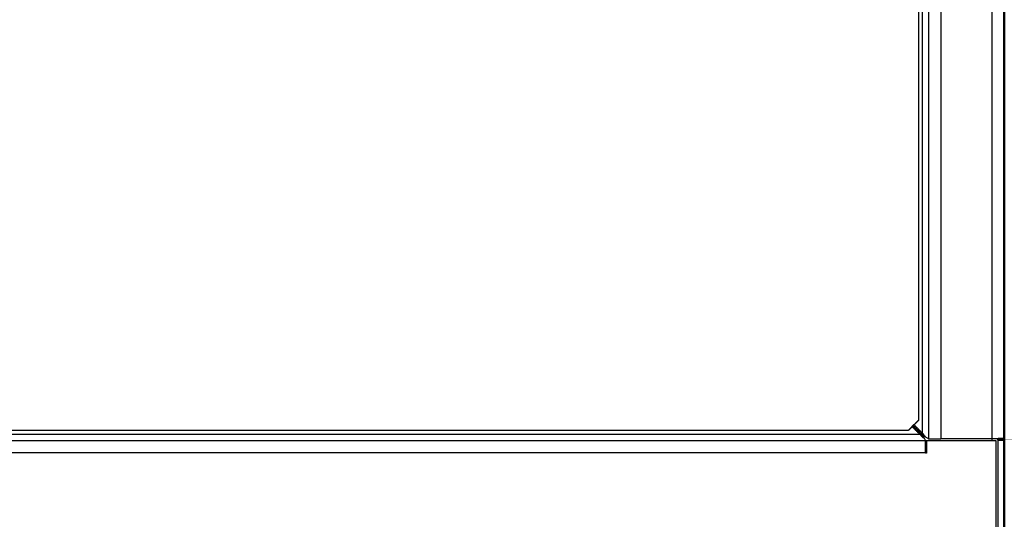
# Model space of a CAD drawing. Units: millimetres. Extents: x 0 to 2076, y 0 to 2049.
# Drawn here: x 805 to 1000, y 1390 to 1489 of the extents above; entities that cross this region are included whole.
import ezdxf

# ---------------------------------------------------------------- set-up
doc = ezdxf.new("R2010")
doc.units = ezdxf.units.MM
doc.header["$MEASUREMENT"] = 0
doc.layers.add('PROIEZIONI 2D$Visible$Curves', color=7, linetype='Continuous', true_color=0x000000)
doc.layers.add('PROIEZIONI 2D$Visible$SceneSilhouetteCurves', color=7, linetype='Continuous', lineweight=50, true_color=0x000000)

msp = doc.modelspace()

# ---------------------------------------------------------------- linework, layer by layer
at = {"layer": 'PROIEZIONI 2D$Visible$Curves', "color": 9, "lineweight": -3, "true_color": 0xb0c4de}
for points, degree in [([(983.8, 1406.63), (983.8, 1687.29), (983.8, 1967.94)], 2), ([(985, 1968.89), (985, 1687.29), (985, 1405.69)], 2), ([(987.4, 1968.89), (987.4, 1687.29), (987.4, 1405.69)], 2), ([(997.6, 1405.69), (997.6, 1687.29), (997.6, 1968.89)], 2), ([(984.4, 1405.29), (500, 1405.29), (15.6, 1405.29)], 2), ([(983.46, 1406.49), (500, 1406.49), (16.54, 1406.49)], 2), ([(984.08, 1406.34), (984.06, 1406.37), (984.03, 1406.4), (984, 1406.43)], 3), ([(985, 1405.69), (984.97, 1405.69), (984.71, 1405.81), (984.28, 1406.14), (984.08, 1406.34)], 3), ([(984.36, 1405.38), (984.39, 1405.33), (984.4, 1405.3), (984.4, 1405.29)], 3), ([(998.4, 1405.29), (991.5, 1405.29), (984.6, 1405.29)], 2), ([(984.6, 1405.29), (984.6, 1404.09), (984.6, 1402.89)], 2), ([(985, 1405.69), (985, 1405.69), (985, 1405.69)], 2), ([(997.6, 1405.69), (992.5, 1405.69), (987.4, 1405.69)], 2), ([(997.6, 1405.29), (997.6, 1405.49), (997.6, 1405.69)], 2), ([(998.4, 1380.89), (998.4, 1393.09), (998.4, 1405.29)], 2), ([(998.8, 1380.79), (998.8, 1393.14), (998.8, 1405.49)], 2), ([(984.4, 1402.89), (500, 1402.89), (15.6, 1402.89)], 2)]:
    msp.add_open_spline(points, degree=degree, dxfattribs=at)
at = {"layer": 'PROIEZIONI 2D$Visible$Curves', "color": 9, "true_color": 0xb0c4de}
for points, degree in [([(1000, 1405.69), (1000, 1687.29), (1000, 1968.89)], 2), ([(981.8, 1408.14), (982.63, 1407.31), (983.46, 1406.49)], 2), ([(982.05, 1408.38), (982.92, 1407.51), (983.8, 1406.63)], 2), ([(983.74, 1406.2), (983.65, 1406.3), (983.55, 1406.39), (983.46, 1406.49)], 3), ([(983.74, 1406.2), (983.84, 1406.11), (983.92, 1406.02), (984, 1405.92)], 3), ([(984, 1406.43), (983.93, 1406.49), (983.87, 1406.56), (983.8, 1406.63)], 3), ([(984, 1406.43), (984, 1406.17), (984, 1405.92)], 2), ([(998.8, 1405.49), (999.4, 1405.49), (1000, 1405.49)], 2), ([(1000, 1405.49), (1000, 1392.99), (1000, 1380.49)], 2)]:
    msp.add_open_spline(points, degree=degree, dxfattribs=at)
at = {"layer": 'PROIEZIONI 2D$Visible$Curves', "color": 250, "lineweight": -3, "true_color": 0x1f1f1f}
for points in [[(983, 1965.34), (983, 1687.34), (983, 1409.34)], [(983, 1409.34), (982.52, 1408.86), (982.05, 1408.38)], [(981, 1407.34), (500, 1407.34), (19, 1407.34)], [(981.8, 1408.14), (981.4, 1407.74), (981, 1407.34)]]:
    msp.add_open_spline(points, degree=2, dxfattribs=at)
at = {"layer": 'PROIEZIONI 2D$Visible$Curves', "color": 250, "true_color": 0x1f1f1f}
msp.add_open_spline([(982.05, 1408.38), (981.93, 1408.26), (981.8, 1408.14)], degree=2, dxfattribs=at)
at = {"layer": 'PROIEZIONI 2D$Visible$Curves', "color": 9, "lineweight": -3, "true_color": 0xb0c4de}
msp.add_open_spline([(984, 1405.92), (984.09, 1405.81), (984.24, 1405.6), (984.33, 1405.44), (984.36, 1405.38)], degree=3, knots=[-1.3379848, -1.3379848, -1.3379848, -1.3379848, -0.8753511, -0.3893443, -0.3893443, -0.3893443, -0.3893443], dxfattribs=at)
for points, weights in [([(984.4, 1402.89), (984.4, 1405.29), (984.4, 1405.29)], [1, 0.707106781187, 1]), ([(985, 1405.69), (985, 1405.69), (987.4, 1405.69)], [1, 0.707106781187, 1]), ([(998.8, 1405.69), (998.24, 1405.69), (997.6, 1405.69)], [0.868256411911, 0.899956058835, 1]), ([(984.41, 1402.84), (984.4, 1402.86), (984.4, 1402.89)], [0.874965315935, 0.909550746487, 1])]:
    msp.add_rational_spline(points, weights, degree=2, dxfattribs=at)
at = {"layer": 'PROIEZIONI 2D$Visible$Curves', "color": 9, "true_color": 0xb0c4de}
msp.add_rational_spline([(1000, 1405.69), (1000, 1405.69), (998.8, 1405.69)], [1, 0.807150722351, 0.868256411911], degree=2, dxfattribs=at)
for points, knots in [([(998.8, 1405.49), (998.8, 1405.49), (998.8, 1405.59), (998.8, 1405.69), (998.8, 1405.69)], [0, 0, 0, 0.1570796, 0.1570796, 0.3141593, 0.3141593, 0.3141593]), ([(1000, 1405.49), (1000, 1405.49), (1000, 1405.59), (1000, 1405.69), (1000, 1405.69)], [-0.3141593, -0.3141593, -0.3141593, -0.1570796, -0.1570796, 0, 0, 0])]:
    msp.add_rational_spline(points, [1, 0.707106781187, 1, 0.707106781187, 1], degree=2, knots=knots, dxfattribs=at)
at = {"layer": 'PROIEZIONI 2D$Visible$Curves', "color": 9, "lineweight": -3, "true_color": 0xb0c4de}
msp.add_rational_spline([(984.6, 1402.89), (984.6, 1402.79), (984.5, 1402.79), (984.44, 1402.79), (984.41, 1402.84)], [1, 0.707106781187, 1, 0.797556034699, 0.874965315935], degree=2, knots=[-0.3141593, -0.3141593, -0.3141593, -0.1570796, -0.1570796, -0.0485082, -0.0485082, -0.0485082], dxfattribs=at)
at = {"layer": 'PROIEZIONI 2D$Visible$SceneSilhouetteCurves', "color": 9, "true_color": 0xb0c4de}
for points, degree in [([(1000, 1405.69), (1000, 1687.29), (1000, 1968.89)], 2), ([(981.8, 1408.14), (982.63, 1407.31), (983.46, 1406.49)], 2), ([(982.05, 1408.38), (982.92, 1407.51), (983.8, 1406.63)], 2), ([(983.74, 1406.2), (983.65, 1406.3), (983.55, 1406.39), (983.46, 1406.49)], 3), ([(983.74, 1406.2), (983.84, 1406.11), (983.92, 1406.02), (984, 1405.92)], 3), ([(984, 1406.43), (983.93, 1406.49), (983.87, 1406.56), (983.8, 1406.63)], 3), ([(984, 1406.43), (984, 1406.17), (984, 1405.92)], 2), ([(998.8, 1405.49), (999.4, 1405.49), (1000, 1405.49)], 2), ([(1000, 1405.49), (1000, 1392.99), (1000, 1380.49)], 2)]:
    msp.add_open_spline(points, degree=degree, dxfattribs=at)
at = {"layer": 'PROIEZIONI 2D$Visible$SceneSilhouetteCurves', "color": 250, "true_color": 0x1f1f1f}
msp.add_open_spline([(982.05, 1408.38), (981.93, 1408.26), (981.8, 1408.14)], degree=2, dxfattribs=at)
at = {"layer": 'PROIEZIONI 2D$Visible$SceneSilhouetteCurves', "color": 9, "true_color": 0xb0c4de}
msp.add_rational_spline([(1000, 1405.69), (1000, 1405.69), (998.8, 1405.69)], [1, 0.807150722351, 0.868256411911], degree=2, dxfattribs=at)
for points, knots in [([(998.8, 1405.49), (998.8, 1405.49), (998.8, 1405.59), (998.8, 1405.69), (998.8, 1405.69)], [0, 0, 0, 0.1570796, 0.1570796, 0.3141593, 0.3141593, 0.3141593]), ([(1000, 1405.49), (1000, 1405.49), (1000, 1405.59), (1000, 1405.69), (1000, 1405.69)], [-0.3141593, -0.3141593, -0.3141593, -0.1570796, -0.1570796, 0, 0, 0])]:
    msp.add_rational_spline(points, [1, 0.707106781187, 1, 0.707106781187, 1], degree=2, knots=knots, dxfattribs=at)

doc.saveas('drawing.dxf')
